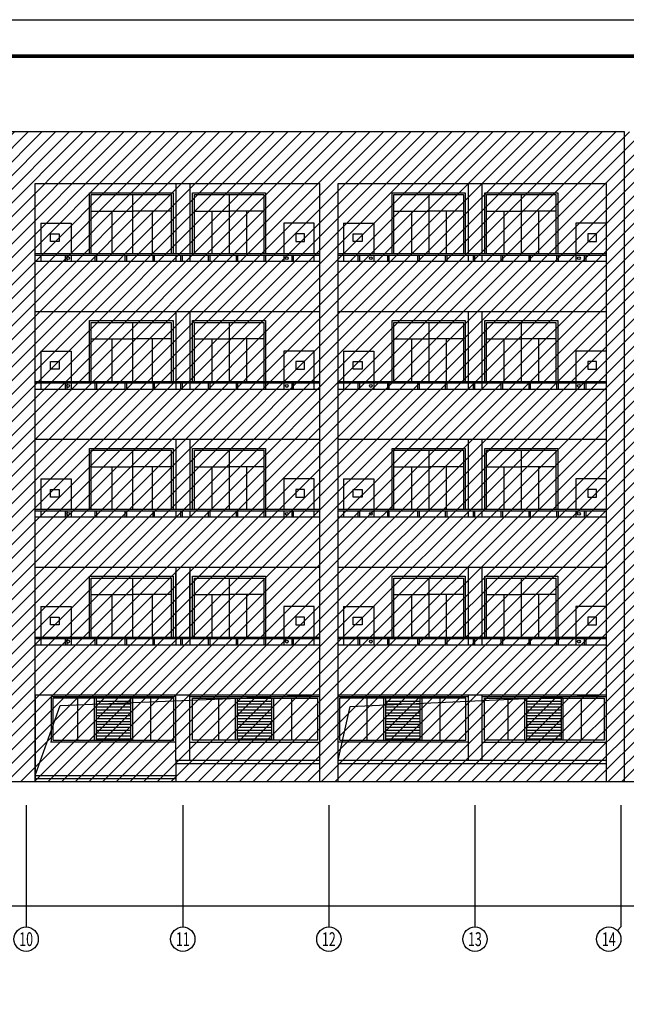
# Model space of a CAD drawing. Extents: x -1777181 to -751779, y -375098 to 238425.
# Drawn here: x -1473220 to -1453284, y -287922 to -255567 of the extents above; entities that cross this region are included whole.
import ezdxf
from ezdxf.enums import TextEntityAlignment as Align

# ---------------------------------------------------------------- set-up
doc = ezdxf.new("R2010")
doc.units = 0
doc.header["$LTSCALE"] = 1000
doc.header["$MEASUREMENT"] = 0
doc.layers.get('0').update_dxf_attribs({"linetype": 'CONTINUOUS'})
doc.layers.get('Defpoints').update_dxf_attribs({"linetype": 'CONTINUOUS'})
for name, color, linetype in [('1', 1, 'CONTINUOUS'), ('AXIS', 3, 'CONTINUOUS'), ('AXIS_TEXT', 7, 'CONTINUOUS'), ('TK', 162, 'CONTINUOUS')]:
    doc.layers.add(name, color=color, linetype=linetype)
doc.styles.add('_TCH_AXIS', font='COMPLEX', dxfattribs={"bigfont": 'GBCBIG'})
doc.styles.add('dim_font', font='SIMPLEX.shx', dxfattribs={"width": 0.8})
doc.dimstyles.new('DIMN', dxfattribs={"dimtxt": 300, "dimasz": 100, "dimexe": 250, "dimexo": 300, "dimgap": 150, "dimtad": 1, "dimdec": 0, "dimzin": 0, "dimdsep": 46, "dimtxsty": 'dim_font', "dimblk": 'ARCHTICK', "dimcen": 0.09, "dimclrt": 7, "dimazin": 2, "dimtfac": 1, "dimtdec": 0, "dimtix": 1, "dimtmove": 2, "dimatfit": 3, "dimldrblk": 'ARCHTICK', "dimfxl": 0, "dimtolj": 1, "dimtzin": 0, "dimarcsym": 0})

# ---------------------------------------------------------------- blocks, each defined once
blk = doc.blocks.new('nbccic2021-A0')
at = {"layer": 'TK'}
blk.add_line((0, 84100), (118900, 84100), dxfattribs=at)
at = {"layer": 'TK', "const_width": 100}
blk.add_lwpolyline([(2500, 1000), (117900, 1000), (117900, 83100), (2500, 83100)], close=True, dxfattribs=at)
blk = doc.blocks.new('_ArchTick')
at = {"color": 0, "linetype": 'ByBlock', "const_width": 0.4}
blk.add_lwpolyline([(-0.5, -0.5), (0.5, 0.5)], dxfattribs=at)
blk = doc.blocks.new('*D3067')
at = {"layer": 'AXIS', "color": 0, "lineweight": -2, "transparency": 16777216}
for p, q in [((-1506279, -281681), (-1506279, -284931)), ((-1395899, -281681), (-1395899, -284931)), ((-1506279, -284681), (-1395899, -284681))]:
    blk.add_line(p, q, dxfattribs=at)
at = {"layer": 'Defpoints', "color": 0, "transparency": 16777216}
for p in [(-1506279, -281381), (-1395899, -281381), (-1395899, -284681)]:
    blk.add_point(p, dxfattribs=at)
at = {"layer": 'AXIS', "color": 0, "lineweight": -2, "transparency": 16777216, "xscale": 100, "yscale": 100, "zscale": 100, "rotation": 180}
blk.add_blockref('_ArchTick', (-1506279, -284681), dxfattribs=at)
at = {"layer": 'AXIS', "color": 0, "lineweight": -2, "transparency": 16777216, "xscale": 100, "yscale": 100, "zscale": 100}
blk.add_blockref('_ArchTick', (-1395899, -284681), dxfattribs=at)
at = {"layer": 'AXIS', "color": 7, "transparency": 16777216, "insert": (-1451089, -284381), "char_height": 300, "attachment_point": 5, "style": 'dim_font'}
blk.add_mtext('\\A1;110380', dxfattribs=at)

msp = doc.modelspace()

# ---------------------------------------------------------------- hatches: boundary and pattern name
h = msp.add_hatch()
h.set_pattern_fill('ANSI31', color=256, scale=200)
h.set_pattern_definition([(45, (0, 0), (-224.5064, 224.5064), [])])
h.paths.add_polyline_path([(-1492088.765, -259254.862), (-1492088.765, -280604.862), (-1448228.765, -280604.862), (-1446628.765, -280304.862), (-1446628.765, -259254.862)])
h = msp.add_hatch()
h.set_pattern_fill('LINE', color=256, scale=100, style=0)
h.set_pattern_definition([(0, (-308685.25, 591959.93), (0, 95.25), [])])
h.paths.add_polyline_path([(-1464928.765, -279244.862), (-1464928.765, -277864.862), (-1466063.765, -277864.862), (-1466063.765, -279244.862)])
h.paths.add_polyline_path([(-1469563.765, -277864.862), (-1470698.765, -277864.862), (-1470698.765, -279244.862), (-1469563.765, -279244.862)])
h.paths.add_polyline_path([(-1460053.765, -277864.862), (-1461188.765, -277864.862), (-1461188.765, -279244.862), (-1460053.765, -279244.862)])
h.paths.add_polyline_path([(-1456553.765, -279244.862), (-1455418.765, -279244.862), (-1455418.765, -277864.862), (-1456553.765, -277864.862)])

# ---------------------------------------------------------------- linework, layer by layer
for p, q in [((-1468083.765, -260954.862), (-1468083.765, -263254.862)), ((-1467633.765, -260954.862), (-1467633.765, -263254.862)), ((-1458483.765, -260954.862), (-1458483.765, -263254.862)), ((-1458033.765, -260954.862), (-1458033.765, -263254.862)), ((-1470928.765, -263254.862), (-1470928.765, -261254.862)), ((-1470928.765, -261254.862), (-1468178.765, -261254.862)), ((-1470868.765, -263254.862), (-1470868.765, -261314.862)), ((-1470868.765, -261314.862), (-1468238.765, -261314.862)), ((-1469517.739, -261314.862), (-1469517.739, -263254.862)), ((-1468238.765, -261314.862), (-1468238.765, -263254.862)), ((-1468178.765, -261254.862), (-1468178.765, -263254.862)), ((-1467538.765, -263254.862), (-1467538.765, -261254.862)), ((-1467538.765, -261254.862), (-1465138.765, -261254.862)), ((-1467478.765, -263254.862), (-1467478.765, -261314.862)), ((-1467478.765, -261314.862), (-1465198.765, -261314.862)), ((-1466338.765, -261314.862), (-1466338.765, -263254.862)), ((-1465198.765, -261314.862), (-1465198.765, -263254.862)), ((-1465138.765, -261254.862), (-1465138.765, -263254.862)), ((-1460978.765, -263254.862), (-1460978.765, -261254.862)), ((-1460978.765, -261254.862), (-1458578.765, -261254.862)), ((-1460918.765, -263254.862), (-1460918.765, -261314.862)), ((-1460918.765, -261314.862), (-1458638.765, -261314.862)), ((-1459778.765, -261314.862), (-1459778.765, -263254.862)), ((-1458638.765, -261314.862), (-1458638.765, -263254.862)), ((-1458578.765, -261254.862), (-1458578.765, -263254.862)), ((-1457938.765, -263254.862), (-1457938.765, -261254.862)), ((-1457938.765, -261254.862), (-1455538.765, -261254.862)), ((-1457878.765, -263254.862), (-1457878.765, -261314.862)), ((-1457878.765, -261314.862), (-1455598.765, -261314.862)), ((-1456738.765, -261314.862), (-1456738.765, -263254.862)), ((-1455598.765, -261314.862), (-1455598.765, -263254.862)), ((-1455538.765, -261254.862), (-1455538.765, -263254.862)), ((-1470868.765, -261854.862), (-1469517.739, -261854.862)), ((-1470189.65, -261854.862), (-1470189.65, -263254.862)), ((-1468238.765, -261854.862), (-1469517.739, -261854.862)), ((-1468864.629, -261854.862), (-1468864.629, -263254.862)), ((-1467478.765, -261854.862), (-1466338.765, -261854.862)), ((-1466908.765, -261854.862), (-1466908.765, -263254.862)), ((-1465198.765, -261854.862), (-1466338.765, -261854.862)), ((-1465768.765, -261854.862), (-1465768.765, -263254.862)), ((-1460918.765, -261854.862), (-1459778.765, -261854.862)), ((-1460348.765, -261854.862), (-1460348.765, -263254.862)), ((-1458638.765, -261854.862), (-1459778.765, -261854.862)), ((-1459208.765, -261854.862), (-1459208.765, -263254.862)), ((-1457878.765, -261854.862), (-1456738.765, -261854.862)), ((-1457308.765, -261854.862), (-1457308.765, -263254.862)), ((-1455598.765, -261854.862), (-1456738.765, -261854.862)), ((-1456168.765, -261854.862), (-1456168.765, -263254.862)), ((-1472528.765, -262254.862), (-1471528.765, -262254.862)), ((-1472528.765, -262254.862), (-1472528.765, -263254.862)), ((-1471528.765, -262254.862), (-1471528.765, -263254.862)), ((-1463538.765, -262254.862), (-1464538.765, -262254.862)), ((-1464538.765, -262254.862), (-1464538.765, -263254.862)), ((-1463538.765, -263254.862), (-1463538.765, -262254.862)), ((-1462578.765, -262254.862), (-1461578.765, -262254.862)), ((-1462578.765, -262254.862), (-1462578.765, -263254.862)), ((-1461578.765, -262254.862), (-1461578.765, -263254.862)), ((-1453938.765, -262254.862), (-1454938.765, -262254.862)), ((-1454938.765, -262254.862), (-1454938.765, -263254.862)), ((-1453938.765, -263254.862), (-1453938.765, -262254.862)), ((-1472708.765, -263254.862), (-1463358.765, -263254.862)), ((-1472708.765, -263254.862), (-1463358.765, -263254.862)), ((-1472708.765, -263304.862), (-1463358.765, -263304.862)), ((-1472528.765, -263304.862), (-1472528.765, -263504.862)), ((-1471712.721, -263504.862), (-1471712.721, -263304.862)), ((-1471662.721, -263504.862), (-1471662.721, -263304.862)), ((-1471528.765, -263304.862), (-1471528.765, -263504.862)), ((-1470739.459, -263504.862), (-1470739.459, -263304.862)), ((-1470689.459, -263504.862), (-1470689.459, -263304.862)), ((-1469751.283, -263504.862), (-1469751.283, -263304.862)), ((-1469701.283, -263504.862), (-1469701.283, -263304.862)), ((-1468837.672, -263504.862), (-1468837.672, -263304.862)), ((-1468787.672, -263504.862), (-1468787.672, -263304.862)), ((-1468083.765, -263304.862), (-1468083.765, -263504.862)), ((-1467924.06, -263504.862), (-1467924.06, -263304.862)), ((-1467874.06, -263504.862), (-1467874.06, -263304.862)), ((-1467633.765, -263304.862), (-1467633.765, -263504.862)), ((-1467010.449, -263504.862), (-1467010.449, -263304.862)), ((-1466960.449, -263504.862), (-1466960.449, -263304.862)), ((-1466096.838, -263504.862), (-1466096.838, -263304.862)), ((-1466046.838, -263504.862), (-1466046.838, -263304.862)), ((-1465183.227, -263504.862), (-1465183.227, -263304.862)), ((-1465133.227, -263504.862), (-1465133.227, -263304.862)), ((-1464538.765, -263304.862), (-1464538.765, -263504.862)), ((-1464269.615, -263504.862), (-1464269.615, -263304.862)), ((-1464219.615, -263504.862), (-1464219.615, -263304.862)), ((-1463538.765, -263504.862), (-1463538.765, -263304.862)), ((-1462758.765, -263254.862), (-1453938.765, -263254.862)), ((-1462758.765, -263254.862), (-1453938.765, -263254.862)), ((-1462758.765, -263304.862), (-1453938.765, -263304.862)), ((-1462578.765, -263304.862), (-1462578.765, -263504.862)), ((-1462096.53, -263504.862), (-1462096.53, -263304.862)), ((-1462046.53, -263504.862), (-1462046.53, -263304.862)), ((-1461578.765, -263304.862), (-1461578.765, -263504.862)), ((-1461123.267, -263504.862), (-1461123.267, -263304.862)), ((-1461073.267, -263504.862), (-1461073.267, -263304.862)), ((-1460135.091, -263504.862), (-1460135.091, -263304.862)), ((-1460085.091, -263504.862), (-1460085.091, -263304.862)), ((-1459221.48, -263504.862), (-1459221.48, -263304.862)), ((-1459171.48, -263504.862), (-1459171.48, -263304.862)), ((-1458483.765, -263304.862), (-1458483.765, -263504.862)), ((-1458307.869, -263504.862), (-1458307.869, -263304.862)), ((-1458257.869, -263504.862), (-1458257.869, -263304.862)), ((-1458033.765, -263304.862), (-1458033.765, -263504.862)), ((-1457394.257, -263504.862), (-1457394.257, -263304.862)), ((-1457344.257, -263504.862), (-1457344.257, -263304.862)), ((-1456480.646, -263504.862), (-1456480.646, -263304.862)), ((-1456430.646, -263504.862), (-1456430.646, -263304.862)), ((-1455567.035, -263504.862), (-1455567.035, -263304.862)), ((-1455517.035, -263504.862), (-1455517.035, -263304.862)), ((-1454938.765, -263304.862), (-1454938.765, -263504.862)), ((-1454653.424, -263504.862), (-1454653.424, -263304.862)), ((-1454603.424, -263504.862), (-1454603.424, -263304.862)), ((-1453938.765, -263504.862), (-1453938.765, -263304.862)), ((-1468083.765, -265154.862), (-1468083.765, -267454.862)), ((-1467633.765, -265154.862), (-1467633.765, -267454.862)), ((-1458483.765, -265154.862), (-1458483.765, -267454.862)), ((-1458033.765, -265154.862), (-1458033.765, -267454.862)), ((-1470928.765, -267454.862), (-1470928.765, -265454.862)), ((-1470928.765, -265454.862), (-1468178.765, -265454.862)), ((-1470868.765, -267454.862), (-1470868.765, -265514.862)), ((-1470868.765, -265514.862), (-1468238.765, -265514.862)), ((-1469517.739, -265514.862), (-1469517.739, -267454.862)), ((-1468238.765, -265514.862), (-1468238.765, -267454.862)), ((-1468178.765, -265454.862), (-1468178.765, -267454.862)), ((-1467538.765, -267454.862), (-1467538.765, -265454.862)), ((-1467538.765, -265454.862), (-1465138.765, -265454.862)), ((-1467478.765, -267454.862), (-1467478.765, -265514.862)), ((-1467478.765, -265514.862), (-1465198.765, -265514.862)), ((-1466338.765, -265514.862), (-1466338.765, -267454.862)), ((-1465198.765, -265514.862), (-1465198.765, -267454.862)), ((-1465138.765, -265454.862), (-1465138.765, -267454.862)), ((-1460978.765, -267454.862), (-1460978.765, -265454.862)), ((-1460978.765, -265454.862), (-1458578.765, -265454.862)), ((-1460918.765, -267454.862), (-1460918.765, -265514.862)), ((-1460918.765, -265514.862), (-1458638.765, -265514.862)), ((-1459778.765, -265514.862), (-1459778.765, -267454.862)), ((-1458638.765, -265514.862), (-1458638.765, -267454.862)), ((-1458578.765, -265454.862), (-1458578.765, -267454.862)), ((-1457938.765, -267454.862), (-1457938.765, -265454.862)), ((-1457938.765, -265454.862), (-1455538.765, -265454.862)), ((-1457878.765, -267454.862), (-1457878.765, -265514.862)), ((-1457878.765, -265514.862), (-1455598.765, -265514.862)), ((-1456738.765, -265514.862), (-1456738.765, -267454.862)), ((-1455598.765, -265514.862), (-1455598.765, -267454.862)), ((-1455538.765, -265454.862), (-1455538.765, -267454.862)), ((-1470868.765, -266054.862), (-1469517.739, -266054.862)), ((-1470189.65, -266054.862), (-1470189.65, -267454.862)), ((-1468238.765, -266054.862), (-1469517.739, -266054.862)), ((-1468864.629, -266054.862), (-1468864.629, -267454.862)), ((-1467478.765, -266054.862), (-1466338.765, -266054.862)), ((-1466908.765, -266054.862), (-1466908.765, -267454.862)), ((-1465198.765, -266054.862), (-1466338.765, -266054.862)), ((-1465768.765, -266054.862), (-1465768.765, -267454.862)), ((-1460918.765, -266054.862), (-1459778.765, -266054.862)), ((-1460348.765, -266054.862), (-1460348.765, -267454.862)), ((-1458638.765, -266054.862), (-1459778.765, -266054.862)), ((-1459208.765, -266054.862), (-1459208.765, -267454.862)), ((-1457878.765, -266054.862), (-1456738.765, -266054.862)), ((-1457308.765, -266054.862), (-1457308.765, -267454.862)), ((-1455598.765, -266054.862), (-1456738.765, -266054.862)), ((-1456168.765, -266054.862), (-1456168.765, -267454.862)), ((-1472528.765, -266454.862), (-1471528.765, -266454.862)), ((-1472528.765, -266454.862), (-1472528.765, -267454.862)), ((-1471528.765, -266454.862), (-1471528.765, -267454.862)), ((-1463538.765, -266454.862), (-1464538.765, -266454.862)), ((-1464538.765, -266454.862), (-1464538.765, -267454.862)), ((-1463538.765, -267454.862), (-1463538.765, -266454.862)), ((-1462578.765, -266454.862), (-1461578.765, -266454.862)), ((-1462578.765, -266454.862), (-1462578.765, -267454.862)), ((-1461578.765, -266454.862), (-1461578.765, -267454.862)), ((-1453938.765, -266454.862), (-1454938.765, -266454.862)), ((-1454938.765, -266454.862), (-1454938.765, -267454.862)), ((-1453938.765, -267454.862), (-1453938.765, -266454.862)), ((-1472708.765, -267454.862), (-1463358.765, -267454.862)), ((-1472708.765, -267454.862), (-1463358.765, -267454.862)), ((-1472708.765, -267504.862), (-1463358.765, -267504.862)), ((-1472528.765, -267504.862), (-1472528.765, -267704.862)), ((-1471712.721, -267704.862), (-1471712.721, -267504.862)), ((-1471662.721, -267704.862), (-1471662.721, -267504.862)), ((-1471528.765, -267504.862), (-1471528.765, -267704.862)), ((-1470739.459, -267704.862), (-1470739.459, -267504.862)), ((-1470689.459, -267704.862), (-1470689.459, -267504.862)), ((-1469751.283, -267704.862), (-1469751.283, -267504.862)), ((-1469701.283, -267704.862), (-1469701.283, -267504.862)), ((-1468837.672, -267704.862), (-1468837.672, -267504.862)), ((-1468787.672, -267704.862), (-1468787.672, -267504.862)), ((-1468083.765, -267504.862), (-1468083.765, -267704.862)), ((-1467924.06, -267704.862), (-1467924.06, -267504.862)), ((-1467874.06, -267704.862), (-1467874.06, -267504.862)), ((-1467633.765, -267504.862), (-1467633.765, -267704.862)), ((-1467010.449, -267704.862), (-1467010.449, -267504.862)), ((-1466960.449, -267704.862), (-1466960.449, -267504.862)), ((-1466096.838, -267704.862), (-1466096.838, -267504.862)), ((-1466046.838, -267704.862), (-1466046.838, -267504.862)), ((-1465183.227, -267704.862), (-1465183.227, -267504.862)), ((-1465133.227, -267704.862), (-1465133.227, -267504.862)), ((-1464538.765, -267504.862), (-1464538.765, -267704.862)), ((-1464269.615, -267704.862), (-1464269.615, -267504.862)), ((-1464219.615, -267704.862), (-1464219.615, -267504.862)), ((-1463538.765, -267704.862), (-1463538.765, -267504.862)), ((-1462758.765, -267454.862), (-1453938.765, -267454.862)), ((-1462758.765, -267454.862), (-1453938.765, -267454.862)), ((-1462758.765, -267504.862), (-1453938.765, -267504.862)), ((-1462578.765, -267504.862), (-1462578.765, -267704.862)), ((-1462096.53, -267704.862), (-1462096.53, -267504.862)), ((-1462046.53, -267704.862), (-1462046.53, -267504.862)), ((-1461578.765, -267504.862), (-1461578.765, -267704.862)), ((-1461123.267, -267704.862), (-1461123.267, -267504.862)), ((-1461073.267, -267704.862), (-1461073.267, -267504.862)), ((-1460135.091, -267704.862), (-1460135.091, -267504.862)), ((-1460085.091, -267704.862), (-1460085.091, -267504.862)), ((-1459221.48, -267704.862), (-1459221.48, -267504.862)), ((-1459171.48, -267704.862), (-1459171.48, -267504.862)), ((-1458483.765, -267504.862), (-1458483.765, -267704.862)), ((-1458307.869, -267704.862), (-1458307.869, -267504.862)), ((-1458257.869, -267704.862), (-1458257.869, -267504.862)), ((-1458033.765, -267504.862), (-1458033.765, -267704.862)), ((-1457394.257, -267704.862), (-1457394.257, -267504.862)), ((-1457344.257, -267704.862), (-1457344.257, -267504.862)), ((-1456480.646, -267704.862), (-1456480.646, -267504.862)), ((-1456430.646, -267704.862), (-1456430.646, -267504.862)), ((-1455567.035, -267704.862), (-1455567.035, -267504.862)), ((-1455517.035, -267704.862), (-1455517.035, -267504.862)), ((-1454938.765, -267504.862), (-1454938.765, -267704.862)), ((-1454653.424, -267704.862), (-1454653.424, -267504.862)), ((-1454603.424, -267704.862), (-1454603.424, -267504.862)), ((-1453938.765, -267704.862), (-1453938.765, -267504.862)), ((-1468083.765, -269354.862), (-1468083.765, -271654.862)), ((-1467633.765, -269354.862), (-1467633.765, -271654.862)), ((-1458483.765, -269354.862), (-1458483.765, -271654.862)), ((-1458033.765, -269354.862), (-1458033.765, -271654.862)), ((-1470928.765, -271654.862), (-1470928.765, -269654.862)), ((-1470928.765, -269654.862), (-1468178.765, -269654.862)), ((-1470868.765, -271654.862), (-1470868.765, -269714.862)), ((-1470868.765, -269714.862), (-1468238.765, -269714.862)), ((-1469517.739, -269714.862), (-1469517.739, -271654.862)), ((-1468238.765, -269714.862), (-1468238.765, -271654.862)), ((-1468178.765, -269654.862), (-1468178.765, -271654.862)), ((-1467538.765, -271654.862), (-1467538.765, -269654.862)), ((-1467538.765, -269654.862), (-1465138.765, -269654.862)), ((-1467478.765, -271654.862), (-1467478.765, -269714.862)), ((-1467478.765, -269714.862), (-1465198.765, -269714.862)), ((-1466338.765, -269714.862), (-1466338.765, -271654.862)), ((-1465198.765, -269714.862), (-1465198.765, -271654.862)), ((-1465138.765, -269654.862), (-1465138.765, -271654.862)), ((-1460978.765, -271654.862), (-1460978.765, -269654.862)), ((-1460978.765, -269654.862), (-1458578.765, -269654.862)), ((-1460918.765, -271654.862), (-1460918.765, -269714.862)), ((-1460918.765, -269714.862), (-1458638.765, -269714.862)), ((-1459778.765, -269714.862), (-1459778.765, -271654.862)), ((-1458638.765, -269714.862), (-1458638.765, -271654.862)), ((-1458578.765, -269654.862), (-1458578.765, -271654.862)), ((-1457938.765, -271654.862), (-1457938.765, -269654.862)), ((-1457938.765, -269654.862), (-1455538.765, -269654.862)), ((-1457878.765, -271654.862), (-1457878.765, -269714.862)), ((-1457878.765, -269714.862), (-1455598.765, -269714.862)), ((-1456738.765, -269714.862), (-1456738.765, -271654.862)), ((-1455598.765, -269714.862), (-1455598.765, -271654.862)), ((-1455538.765, -269654.862), (-1455538.765, -271654.862)), ((-1470868.765, -270254.862), (-1469517.739, -270254.862)), ((-1470189.65, -270254.862), (-1470189.65, -271654.862)), ((-1468238.765, -270254.862), (-1469517.739, -270254.862)), ((-1468864.629, -270254.862), (-1468864.629, -271654.862)), ((-1467478.765, -270254.862), (-1466338.765, -270254.862)), ((-1466908.765, -270254.862), (-1466908.765, -271654.862)), ((-1465198.765, -270254.862), (-1466338.765, -270254.862)), ((-1465768.765, -270254.862), (-1465768.765, -271654.862)), ((-1460918.765, -270254.862), (-1459778.765, -270254.862)), ((-1460348.765, -270254.862), (-1460348.765, -271654.862)), ((-1458638.765, -270254.862), (-1459778.765, -270254.862)), ((-1459208.765, -270254.862), (-1459208.765, -271654.862)), ((-1457878.765, -270254.862), (-1456738.765, -270254.862)), ((-1457308.765, -270254.862), (-1457308.765, -271654.862)), ((-1455598.765, -270254.862), (-1456738.765, -270254.862)), ((-1456168.765, -270254.862), (-1456168.765, -271654.862)), ((-1472528.765, -270654.862), (-1471528.765, -270654.862)), ((-1472528.765, -270654.862), (-1472528.765, -271654.862)), ((-1471528.765, -270654.862), (-1471528.765, -271654.862)), ((-1463538.765, -270654.862), (-1464538.765, -270654.862)), ((-1464538.765, -270654.862), (-1464538.765, -271654.862)), ((-1463538.765, -271654.862), (-1463538.765, -270654.862)), ((-1462578.765, -270654.862), (-1461578.765, -270654.862)), ((-1462578.765, -270654.862), (-1462578.765, -271654.862)), ((-1461578.765, -270654.862), (-1461578.765, -271654.862)), ((-1453938.765, -270654.862), (-1454938.765, -270654.862)), ((-1454938.765, -270654.862), (-1454938.765, -271654.862)), ((-1453938.765, -271654.862), (-1453938.765, -270654.862)), ((-1472708.765, -271654.862), (-1463358.765, -271654.862)), ((-1472708.765, -271654.862), (-1463358.765, -271654.862)), ((-1472708.765, -271704.862), (-1463358.765, -271704.862)), ((-1472528.765, -271704.862), (-1472528.765, -271904.862)), ((-1471712.721, -271904.862), (-1471712.721, -271704.862)), ((-1471662.721, -271904.862), (-1471662.721, -271704.862)), ((-1471528.765, -271704.862), (-1471528.765, -271904.862)), ((-1470739.459, -271904.862), (-1470739.459, -271704.862)), ((-1470689.459, -271904.862), (-1470689.459, -271704.862)), ((-1469751.283, -271904.862), (-1469751.283, -271704.862)), ((-1469701.283, -271904.862), (-1469701.283, -271704.862)), ((-1468837.672, -271904.862), (-1468837.672, -271704.862)), ((-1468787.672, -271904.862), (-1468787.672, -271704.862)), ((-1468083.765, -271704.862), (-1468083.765, -271904.862)), ((-1467924.06, -271904.862), (-1467924.06, -271704.862)), ((-1467874.06, -271904.862), (-1467874.06, -271704.862)), ((-1467633.765, -271704.862), (-1467633.765, -271904.862)), ((-1467010.449, -271904.862), (-1467010.449, -271704.862)), ((-1466960.449, -271904.862), (-1466960.449, -271704.862)), ((-1466096.838, -271904.862), (-1466096.838, -271704.862)), ((-1466046.838, -271904.862), (-1466046.838, -271704.862)), ((-1465183.227, -271904.862), (-1465183.227, -271704.862)), ((-1465133.227, -271904.862), (-1465133.227, -271704.862)), ((-1464538.765, -271704.862), (-1464538.765, -271904.862)), ((-1464269.615, -271904.862), (-1464269.615, -271704.862)), ((-1464219.615, -271904.862), (-1464219.615, -271704.862)), ((-1463538.765, -271904.862), (-1463538.765, -271704.862)), ((-1462758.765, -271654.862), (-1453938.765, -271654.862)), ((-1462758.765, -271654.862), (-1453938.765, -271654.862)), ((-1462758.765, -271704.862), (-1453938.765, -271704.862)), ((-1462578.765, -271704.862), (-1462578.765, -271904.862)), ((-1462096.53, -271904.862), (-1462096.53, -271704.862)), ((-1462046.53, -271904.862), (-1462046.53, -271704.862)), ((-1461578.765, -271704.862), (-1461578.765, -271904.862)), ((-1461123.267, -271904.862), (-1461123.267, -271704.862)), ((-1461073.267, -271904.862), (-1461073.267, -271704.862)), ((-1460135.091, -271904.862), (-1460135.091, -271704.862)), ((-1460085.091, -271904.862), (-1460085.091, -271704.862)), ((-1459221.48, -271904.862), (-1459221.48, -271704.862)), ((-1459171.48, -271904.862), (-1459171.48, -271704.862)), ((-1458483.765, -271704.862), (-1458483.765, -271904.862)), ((-1458307.869, -271904.862), (-1458307.869, -271704.862)), ((-1458257.869, -271904.862), (-1458257.869, -271704.862)), ((-1458033.765, -271704.862), (-1458033.765, -271904.862)), ((-1457394.257, -271904.862), (-1457394.257, -271704.862)), ((-1457344.257, -271904.862), (-1457344.257, -271704.862)), ((-1456480.646, -271904.862), (-1456480.646, -271704.862)), ((-1456430.646, -271904.862), (-1456430.646, -271704.862)), ((-1455567.035, -271904.862), (-1455567.035, -271704.862)), ((-1455517.035, -271904.862), (-1455517.035, -271704.862)), ((-1454938.765, -271704.862), (-1454938.765, -271904.862)), ((-1454653.424, -271904.862), (-1454653.424, -271704.862)), ((-1454603.424, -271904.862), (-1454603.424, -271704.862)), ((-1453938.765, -271904.862), (-1453938.765, -271704.862)), ((-1468083.765, -273554.862), (-1468083.765, -275854.862)), ((-1468083.765, -275854.862), (-1468083.765, -273704.862)), ((-1467633.765, -273554.862), (-1467633.765, -275854.862)), ((-1467633.765, -275854.862), (-1467633.765, -273704.862)), ((-1458483.765, -273554.862), (-1458483.765, -275854.862)), ((-1458483.765, -273704.862), (-1458483.765, -275854.862)), ((-1458033.765, -273554.862), (-1458033.765, -275854.862)), ((-1458033.765, -273704.862), (-1458033.765, -275854.862)), ((-1470928.765, -275854.862), (-1470928.765, -273854.862)), ((-1470928.765, -273854.862), (-1468178.765, -273854.862)), ((-1470868.765, -275854.862), (-1470868.765, -273914.862)), ((-1470868.765, -273914.862), (-1468238.765, -273914.862)), ((-1469517.739, -273914.862), (-1469517.739, -275854.862)), ((-1468238.765, -273914.862), (-1468238.765, -275854.862)), ((-1468178.765, -273854.862), (-1468178.765, -275854.862)), ((-1467538.765, -275854.862), (-1467538.765, -273854.862)), ((-1467538.765, -273854.862), (-1465138.765, -273854.862)), ((-1467478.765, -275854.862), (-1467478.765, -273914.862)), ((-1467478.765, -273914.862), (-1465198.765, -273914.862)), ((-1466338.765, -273914.862), (-1466338.765, -275854.862)), ((-1465198.765, -273914.862), (-1465198.765, -275854.862)), ((-1465138.765, -273854.862), (-1465138.765, -275854.862)), ((-1460978.765, -275854.862), (-1460978.765, -273854.862)), ((-1460978.765, -273854.862), (-1458578.765, -273854.862)), ((-1460918.765, -275854.862), (-1460918.765, -273914.862)), ((-1460918.765, -273914.862), (-1458638.765, -273914.862)), ((-1459778.765, -273914.862), (-1459778.765, -275854.862)), ((-1458638.765, -273914.862), (-1458638.765, -275854.862)), ((-1458578.765, -273854.862), (-1458578.765, -275854.862)), ((-1457938.765, -275854.862), (-1457938.765, -273854.862)), ((-1457938.765, -273854.862), (-1455538.765, -273854.862)), ((-1457878.765, -275854.862), (-1457878.765, -273914.862)), ((-1457878.765, -273914.862), (-1455598.765, -273914.862)), ((-1456738.765, -273914.862), (-1456738.765, -275854.862)), ((-1455598.765, -273914.862), (-1455598.765, -275854.862)), ((-1455538.765, -273854.862), (-1455538.765, -275854.862)), ((-1470868.765, -274454.862), (-1469517.739, -274454.862)), ((-1470189.65, -274454.862), (-1470189.65, -275854.862)), ((-1468238.765, -274454.862), (-1469517.739, -274454.862)), ((-1468864.629, -274454.862), (-1468864.629, -275854.862)), ((-1467478.765, -274454.862), (-1466338.765, -274454.862)), ((-1466908.765, -274454.862), (-1466908.765, -275854.862)), ((-1465198.765, -274454.862), (-1466338.765, -274454.862)), ((-1465768.765, -274454.862), (-1465768.765, -275854.862)), ((-1460918.765, -274454.862), (-1459778.765, -274454.862)), ((-1460348.765, -274454.862), (-1460348.765, -275854.862)), ((-1458638.765, -274454.862), (-1459778.765, -274454.862)), ((-1459208.765, -274454.862), (-1459208.765, -275854.862)), ((-1457878.765, -274454.862), (-1456738.765, -274454.862)), ((-1457308.765, -274454.862), (-1457308.765, -275854.862)), ((-1455598.765, -274454.862), (-1456738.765, -274454.862)), ((-1456168.765, -274454.862), (-1456168.765, -275854.862)), ((-1472528.765, -274854.862), (-1471528.765, -274854.862)), ((-1472528.765, -274854.862), (-1472528.765, -275854.862)), ((-1471528.765, -274854.862), (-1471528.765, -275854.862)), ((-1463538.765, -274854.862), (-1464538.765, -274854.862)), ((-1464538.765, -274854.862), (-1464538.765, -275854.862)), ((-1463538.765, -275854.862), (-1463538.765, -274854.862)), ((-1462578.765, -274854.862), (-1461578.765, -274854.862)), ((-1462578.765, -274854.862), (-1462578.765, -275854.862)), ((-1461578.765, -274854.862), (-1461578.765, -275854.862)), ((-1453938.765, -274854.862), (-1454938.765, -274854.862)), ((-1454938.765, -274854.862), (-1454938.765, -275854.862)), ((-1453938.765, -275854.862), (-1453938.765, -274854.862)), ((-1472708.765, -275854.862), (-1463358.765, -275854.862)), ((-1472708.765, -275854.862), (-1463358.765, -275854.862)), ((-1472708.765, -275904.862), (-1463358.765, -275904.862)), ((-1472528.765, -275904.862), (-1472528.765, -276104.862)), ((-1471712.721, -276104.862), (-1471712.721, -275904.862)), ((-1471662.721, -276104.862), (-1471662.721, -275904.862)), ((-1471528.765, -275904.862), (-1471528.765, -276104.862)), ((-1470739.459, -276104.862), (-1470739.459, -275904.862)), ((-1470689.459, -276104.862), (-1470689.459, -275904.862)), ((-1469751.283, -276104.862), (-1469751.283, -275904.862)), ((-1469701.283, -276104.862), (-1469701.283, -275904.862)), ((-1468837.672, -276104.862), (-1468837.672, -275904.862)), ((-1468787.672, -276104.862), (-1468787.672, -275904.862)), ((-1468083.765, -275904.862), (-1468083.765, -276104.862)), ((-1467924.06, -276104.862), (-1467924.06, -275904.862)), ((-1467874.06, -276104.862), (-1467874.06, -275904.862)), ((-1467633.765, -275904.862), (-1467633.765, -276104.862)), ((-1467010.449, -276104.862), (-1467010.449, -275904.862)), ((-1466960.449, -276104.862), (-1466960.449, -275904.862)), ((-1466096.838, -276104.862), (-1466096.838, -275904.862)), ((-1466046.838, -276104.862), (-1466046.838, -275904.862)), ((-1465183.227, -276104.862), (-1465183.227, -275904.862)), ((-1465133.227, -276104.862), (-1465133.227, -275904.862)), ((-1464538.765, -275904.862), (-1464538.765, -276104.862)), ((-1464269.615, -276104.862), (-1464269.615, -275904.862)), ((-1464219.615, -276104.862), (-1464219.615, -275904.862)), ((-1463538.765, -276104.862), (-1463538.765, -275904.862)), ((-1462758.765, -275854.862), (-1453938.765, -275854.862)), ((-1462758.765, -275854.862), (-1453938.765, -275854.862)), ((-1462758.765, -275904.862), (-1453938.765, -275904.862)), ((-1462578.765, -275904.862), (-1462578.765, -276104.862)), ((-1462096.53, -276104.862), (-1462096.53, -275904.862)), ((-1462046.53, -276104.862), (-1462046.53, -275904.862)), ((-1461578.765, -275904.862), (-1461578.765, -276104.862)), ((-1461123.267, -276104.862), (-1461123.267, -275904.862)), ((-1461073.267, -276104.862), (-1461073.267, -275904.862)), ((-1460135.091, -276104.862), (-1460135.091, -275904.862)), ((-1460085.091, -276104.862), (-1460085.091, -275904.862)), ((-1459221.48, -276104.862), (-1459221.48, -275904.862)), ((-1459171.48, -276104.862), (-1459171.48, -275904.862)), ((-1458483.765, -275904.862), (-1458483.765, -276104.862)), ((-1458307.869, -276104.862), (-1458307.869, -275904.862)), ((-1458257.869, -276104.862), (-1458257.869, -275904.862)), ((-1458033.765, -275904.862), (-1458033.765, -276104.862)), ((-1457394.257, -276104.862), (-1457394.257, -275904.862)), ((-1457344.257, -276104.862), (-1457344.257, -275904.862)), ((-1456480.646, -276104.862), (-1456480.646, -275904.862)), ((-1456430.646, -276104.862), (-1456430.646, -275904.862)), ((-1455567.035, -276104.862), (-1455567.035, -275904.862)), ((-1455517.035, -276104.862), (-1455517.035, -275904.862)), ((-1454938.765, -275904.862), (-1454938.765, -276104.862)), ((-1454653.424, -276104.862), (-1454653.424, -275904.862)), ((-1454603.424, -276104.862), (-1454603.424, -275904.862)), ((-1453938.765, -276104.862), (-1453938.765, -275904.862)), ((-1472178.765, -277804.862), (-1468083.765, -277804.862)), ((-1472178.765, -279304.862), (-1472178.765, -277804.862)), ((-1472178.765, -279304.862), (-1472178.765, -277804.862)), ((-1468154.538, -277864.862), (-1472118.765, -277864.862)), ((-1472118.765, -279244.862), (-1472118.765, -277864.862)), ((-1471891.933, -278100.615), (-1463358.765, -277754.862)), ((-1471320.396, -277864.862), (-1471320.396, -279244.862)), ((-1470758.765, -279244.862), (-1470758.765, -277864.862)), ((-1470698.765, -279244.862), (-1470698.765, -277864.862)), ((-1469563.765, -279244.862), (-1469563.765, -277864.862)), ((-1469503.765, -279244.862), (-1469503.765, -277864.862)), ((-1468917.815, -277864.862), (-1468917.815, -279244.862)), ((-1468154.538, -279244.862), (-1468154.538, -277864.862)), ((-1467633.765, -277804.862), (-1463358.765, -277804.862)), ((-1467544.884, -277864.862), (-1463418.765, -277864.862)), ((-1467544.884, -279244.862), (-1467544.884, -277864.862)), ((-1466685.396, -277864.862), (-1466685.396, -279244.862)), ((-1466123.765, -279244.862), (-1466123.765, -277864.862)), ((-1466063.765, -279244.862), (-1466063.765, -277864.862)), ((-1464928.765, -279244.862), (-1464928.765, -277864.862)), ((-1464868.765, -279244.862), (-1464868.765, -277864.862)), ((-1464282.815, -277864.862), (-1464282.815, -279244.862)), ((-1463418.765, -279244.862), (-1463418.765, -277864.862)), ((-1463358.765, -279304.862), (-1463358.765, -277804.862)), ((-1463358.765, -279304.862), (-1463358.765, -277804.862)), ((-1462758.765, -277804.862), (-1458483.765, -277804.862)), ((-1462758.765, -279304.862), (-1462758.765, -277804.862)), ((-1462758.765, -279304.862), (-1462758.765, -277804.862)), ((-1458554.538, -277864.862), (-1462698.765, -277864.862)), ((-1462698.765, -279244.862), (-1462698.765, -277864.862)), ((-1462356.385, -278136.979), (-1453938.765, -277754.862)), ((-1461810.396, -277864.862), (-1461810.396, -279244.862)), ((-1461248.765, -279244.862), (-1461248.765, -277864.862)), ((-1461188.765, -279244.862), (-1461188.765, -277864.862)), ((-1460053.765, -279244.862), (-1460053.765, -277864.862)), ((-1459993.765, -279244.862), (-1459993.765, -277864.862)), ((-1459407.815, -277864.862), (-1459407.815, -279244.862)), ((-1458554.538, -279244.862), (-1458554.538, -277864.862)), ((-1458483.765, -277754.862), (-1458483.765, -279904.862)), ((-1458033.765, -277754.862), (-1458033.765, -279904.862)), ((-1458033.765, -277804.862), (-1453938.765, -277804.862)), ((-1457944.884, -277864.862), (-1453998.765, -277864.862)), ((-1457944.884, -279244.862), (-1457944.884, -277864.862)), ((-1457175.396, -277864.862), (-1457175.396, -279244.862)), ((-1456613.765, -279244.862), (-1456613.765, -277864.862)), ((-1456553.765, -279244.862), (-1456553.765, -277864.862)), ((-1455418.765, -279244.862), (-1455418.765, -277864.862)), ((-1455358.765, -279244.862), (-1455358.765, -277864.862)), ((-1454772.815, -277864.862), (-1454772.815, -279244.862)), ((-1453998.765, -279244.862), (-1453998.765, -277864.862)), ((-1453938.765, -279304.862), (-1453938.765, -277804.862)), ((-1453938.765, -279304.862), (-1453938.765, -277804.862)), ((-1472708.765, -280404.862), (-1471891.933, -278100.615)), ((-1462758.765, -279904.862), (-1462356.385, -278136.979)), ((-1468083.765, -279304.862), (-1472204.698, -279304.862)), ((-1472118.765, -279244.862), (-1468154.538, -279244.862)), ((-1467633.765, -279304.862), (-1463358.765, -279304.862)), ((-1463418.765, -279244.862), (-1467544.884, -279244.862)), ((-1458483.765, -279304.862), (-1462758.765, -279304.862)), ((-1462698.765, -279244.862), (-1458554.538, -279244.862)), ((-1458033.765, -279304.862), (-1453938.765, -279304.862)), ((-1453998.765, -279244.862), (-1457944.884, -279244.862)), ((-1472708.765, -280404.862), (-1468083.765, -280404.862)), ((-1472708.765, -280504.862), (-1468083.765, -280504.862))]:
    msp.add_line(p, q)
for points in [[(-1472206.419, -262601.986), (-1471918.059, -262601.986), (-1471918.059, -262854.862), (-1472206.419, -262854.862)], [(-1463861.111, -262601.986), (-1464149.47, -262601.986), (-1464149.47, -262854.862), (-1463861.111, -262854.862)], [(-1462256.419, -262601.986), (-1461968.059, -262601.986), (-1461968.059, -262854.862), (-1462256.419, -262854.862)], [(-1454261.111, -262601.986), (-1454549.47, -262601.986), (-1454549.47, -262854.862), (-1454261.111, -262854.862)], [(-1472206.419, -266801.986), (-1471918.059, -266801.986), (-1471918.059, -267054.862), (-1472206.419, -267054.862)], [(-1463861.111, -266801.986), (-1464149.47, -266801.986), (-1464149.47, -267054.862), (-1463861.111, -267054.862)], [(-1462256.419, -266801.986), (-1461968.059, -266801.986), (-1461968.059, -267054.862), (-1462256.419, -267054.862)], [(-1454261.111, -266801.986), (-1454549.47, -266801.986), (-1454549.47, -267054.862), (-1454261.111, -267054.862)], [(-1472206.419, -271001.986), (-1471918.059, -271001.986), (-1471918.059, -271254.862), (-1472206.419, -271254.862)], [(-1463861.111, -271001.986), (-1464149.47, -271001.986), (-1464149.47, -271254.862), (-1463861.111, -271254.862)], [(-1462256.419, -271001.986), (-1461968.059, -271001.986), (-1461968.059, -271254.862), (-1462256.419, -271254.862)], [(-1454261.111, -271001.986), (-1454549.47, -271001.986), (-1454549.47, -271254.862), (-1454261.111, -271254.862)], [(-1472206.419, -275201.986), (-1471918.059, -275201.986), (-1471918.059, -275454.862), (-1472206.419, -275454.862)], [(-1463861.111, -275201.986), (-1464149.47, -275201.986), (-1464149.47, -275454.862), (-1463861.111, -275454.862)], [(-1462256.419, -275201.986), (-1461968.059, -275201.986), (-1461968.059, -275454.862), (-1462256.419, -275454.862)], [(-1454261.111, -275201.986), (-1454549.47, -275201.986), (-1454549.47, -275454.862), (-1454261.111, -275454.862)]]:
    msp.add_lwpolyline(points, close=True)
for centre in [(-1471628.263, -263403.46), (-1464439.267, -263403.46), (-1461678.263, -263403.46), (-1454839.267, -263403.46), (-1471628.263, -267603.46), (-1464439.267, -267603.46), (-1461678.263, -267603.46), (-1454839.267, -267603.46), (-1471628.263, -271803.46), (-1464439.267, -271803.46), (-1461678.263, -271803.46), (-1454839.267, -271803.46), (-1471628.263, -276003.46), (-1464439.267, -276003.46), (-1461678.263, -276003.46), (-1454839.267, -276003.46)]:
    msp.add_circle(centre, 45.9)
at = {"layer": '1'}
for p, q in [((-1466994.232, -259254.862), (-1492208.765, -259254.862)), ((-1453338.765, -259254.862), (-1467628.765, -259254.862)), ((-1453338.765, -280604.862), (-1453338.765, -259254.862)), ((-1472708.765, -280604.862), (-1472708.765, -260954.862)), ((-1472708.765, -260954.862), (-1463358.765, -260954.862)), ((-1463358.765, -280604.862), (-1463358.765, -260954.862)), ((-1462758.765, -280604.862), (-1462758.765, -260954.862)), ((-1462758.765, -260954.862), (-1453938.765, -260954.862)), ((-1453938.765, -280604.862), (-1453938.765, -260954.862)), ((-1472708.765, -263504.862), (-1463358.765, -263504.862)), ((-1462758.765, -263504.862), (-1453938.765, -263504.862)), ((-1472708.765, -265154.862), (-1463358.765, -265154.862)), ((-1462758.765, -265154.862), (-1453938.765, -265154.862)), ((-1472708.765, -267704.862), (-1463358.765, -267704.862)), ((-1462758.765, -267704.862), (-1453938.765, -267704.862)), ((-1472708.765, -269354.862), (-1463358.765, -269354.862)), ((-1462758.765, -269354.862), (-1453938.765, -269354.862)), ((-1472708.765, -271904.862), (-1463358.765, -271904.862)), ((-1462758.765, -271904.862), (-1453938.765, -271904.862)), ((-1472708.765, -273554.862), (-1463358.765, -273554.862)), ((-1462758.765, -273554.862), (-1453938.765, -273554.862)), ((-1472708.765, -276104.862), (-1463358.765, -276104.862)), ((-1462758.765, -276104.862), (-1453938.765, -276104.862)), ((-1472708.765, -277754.862), (-1463358.765, -277754.862)), ((-1472708.765, -277754.862), (-1472708.765, -280604.862)), ((-1468083.765, -279904.862), (-1468083.765, -277754.862)), ((-1467633.765, -279904.862), (-1467633.765, -277754.862)), ((-1462758.765, -277754.862), (-1453938.765, -277754.862)), ((-1468083.765, -279904.862), (-1463358.765, -279904.862)), ((-1468083.765, -279904.862), (-1468083.765, -280604.862)), ((-1468083.765, -280004.862), (-1463358.765, -280004.862)), ((-1462758.765, -279904.862), (-1453938.765, -279904.862)), ((-1462758.765, -280004.862), (-1453938.765, -280004.862)), ((-1492088.765, -280604.862), (-1448228.765, -280604.862))]:
    msp.add_line(p, q, dxfattribs=at)
at = {"layer": 'AXIS'}
for p, q in [((-1473008.765, -281381.402), (-1473008.765, -285381.402)), ((-1467858.765, -281381.402), (-1467858.765, -285381.402)), ((-1463058.765, -281381.402), (-1463058.765, -285381.402)), ((-1458258.765, -281381.402), (-1458258.765, -285381.402)), ((-1453458.765, -281381.402), (-1453458.765, -285381.402)), ((-1453575.922, -285498.56), (-1453458.765, -285381.402))]:
    msp.add_line(p, q, dxfattribs=at)
for centre in [(-1473008.765, -285781.402), (-1467858.765, -285781.402), (-1463058.765, -285781.402), (-1458258.765, -285781.402), (-1453858.765, -285781.402)]:
    msp.add_circle(centre, 400, dxfattribs=at)

# ---------------------------------------------------------------- block references
at = {"layer": 'TK', "color": 1, "xscale": 1.2, "yscale": 1.2, "zscale": 1.2}
msp.add_blockref('nbccic2021-A0', (-1517379.239, -356486.804), dxfattribs=at)

# ---------------------------------------------------------------- texts
at = {"layer": 'AXIS_TEXT', "style": '_TCH_AXIS'}
for s, width, p, p2 in [('10', 0.724138, (-1473235.039, -286007.676), (-1472782.491, -286007.676)), ('11', 0.875, (-1468085.039, -286007.676), (-1467632.491, -286007.676)), ('12', 0.724138, (-1463285.039, -286007.676), (-1462832.491, -286007.676)), ('13', 0.724138, (-1458485.039, -286007.676), (-1458032.491, -286007.676)), ('14', 0.677419, (-1454085.039, -286007.676), (-1453632.491, -286007.676))]:
    msp.add_text(s, height=452.5483, dxfattribs=dict(at, width=width)).set_placement(p, p2, align=Align.FIT)

# ---------------------------------------------------------------- dimensions: what is measured, and where the dimension line sits
at = {"layer": 'AXIS'}
dim = msp.add_aligned_dim(p1=(-1506278.765, -281381.402), p2=(-1395898.765, -281381.402), distance=-3300, dimstyle='DIMN', dxfattribs=at)
dim.commit()
dim.dimension.update_dxf_attribs({"geometry": '*D3067', "text_midpoint": (-1451088.765, -284381.402)})

doc.saveas('drawing.dxf')
